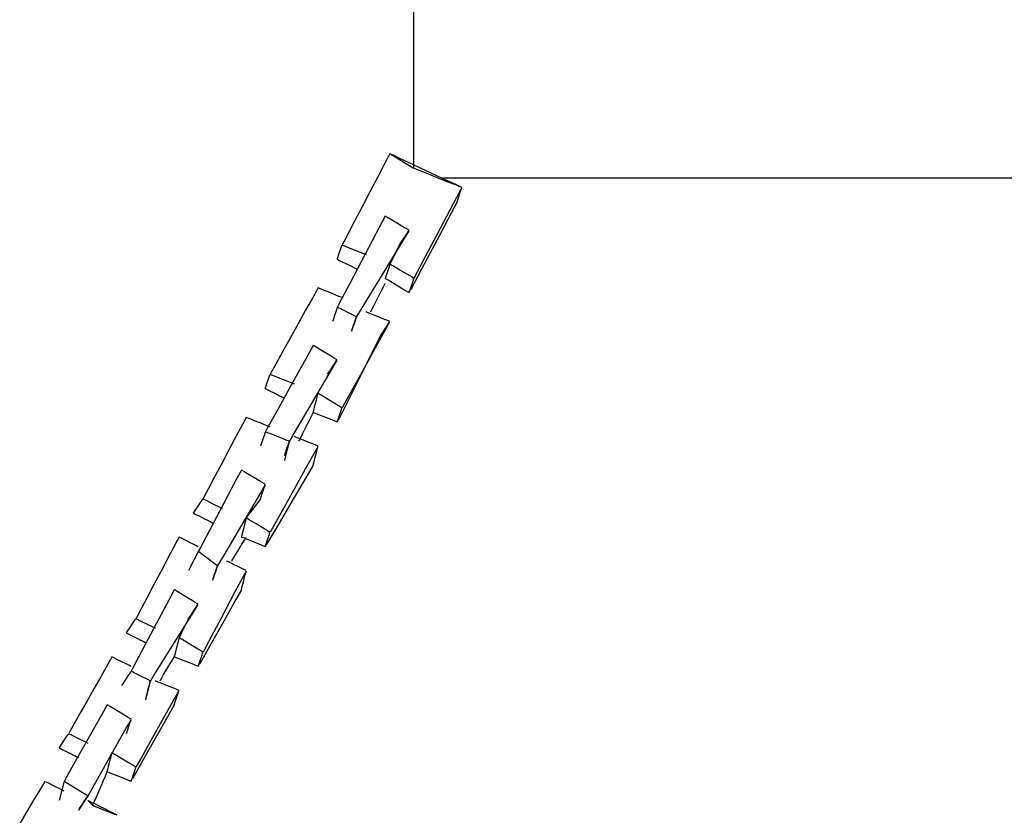
# Model space of a CAD drawing. Extents: x -13996 to 7815, y -8426 to 4611.
# Drawn here: x -8856 to -8472, y -1957 to -1646 of the extents above; entities that cross this region are included whole.
import ezdxf

# ---------------------------------------------------------------- set-up
doc = ezdxf.new("R2010")
doc.units = 0
doc.layers.get('0').update_dxf_attribs({"linetype": 'CONTINUOUS'})

msp = doc.modelspace()

# ---------------------------------------------------------------- linework, layer by layer
for p, q in [((-8702.28, -1655.27), (-8702.28, -1636)), ((-8702.28, -1673.59), (-8702.28, -1655.27)), ((-8702.28, -1689.04), (-8702.28, -1673.59)), ((-8702.28, -1699.71), (-8702.28, -1689.04)), ((-8712.28, -1699.29), (-8714, -1702.56)), ((-8711.64, -1698.07), (-8712.28, -1699.29)), ((-8711.64, -1698.07), (-8709.62, -1699.28)), ((-8710.68, -1698.52), (-8711.64, -1698.07)), ((-8708.09, -1699.72), (-8710.68, -1698.52)), ((-8709.62, -1699.28), (-8705.57, -1701.71)), ((-8704.36, -1701.47), (-8708.09, -1699.72)), ((-8702.28, -1703.69), (-8702.28, -1699.71)), ((-8714, -1702.56), (-8716.49, -1707.29)), ((-8705.57, -1701.71), (-8702.54, -1703.53)), ((-8699.92, -1703.54), (-8704.36, -1701.47)), ((-8702.54, -1703.53), (-8701.3, -1704.08)), ((-8695.26, -1705.71), (-8699.92, -1703.54)), ((-8716.49, -1707.29), (-8719.45, -1712.91)), ((-8701.3, -1704.08), (-8697.59, -1705.56)), ((-8697.59, -1705.56), (-8693.89, -1707.04)), ((-8690.83, -1707.78), (-8695.26, -1705.71)), ((-8693.89, -1707.04), (-8692.65, -1707.54)), ((-8692.65, -1707.54), (-8689.62, -1708.75)), ((-8691.04, -1707.43), (-8643.77, -1707.43)), ((-8687.09, -1709.52), (-8690.83, -1707.78)), ((-8643.77, -1707.43), (-8517.1, -1707.43)), ((-8517.1, -1707.43), (-8333.71, -1707.43)), ((-8689.62, -1708.75), (-8685.57, -1710.37)), ((-8684.51, -1710.73), (-8687.09, -1709.52)), ((-8685.57, -1710.37), (-8683.55, -1711.18)), ((-8683.55, -1711.18), (-8684.51, -1710.73)), ((-8683.61, -1711.37), (-8684.19, -1712.4)), ((-8684.03, -1712.64), (-8683.61, -1711.37)), ((-8719.45, -1712.91), (-8722.56, -1718.81)), ((-8684.19, -1712.4), (-8688.4, -1720.4)), ((-8685.18, -1716.09), (-8684.64, -1714.45)), ((-8684.64, -1714.45), (-8684.03, -1712.64)), ((-8722.56, -1718.81), (-8725.51, -1724.43)), ((-8685.42, -1716.8), (-8687.78, -1721.29)), ((-8685.42, -1716.8), (-8685.18, -1716.09)), ((-8713.51, -1722.41), (-8715.87, -1726.91)), ((-8713.19, -1722.61), (-8713.51, -1722.41)), ((-8712.33, -1723.12), (-8713.19, -1722.61)), ((-8711.08, -1723.87), (-8712.33, -1723.12)), ((-8688.4, -1720.4), (-8694.47, -1731.92)), ((-8687.78, -1721.29), (-8693.23, -1731.63)), ((-8725.51, -1724.43), (-8728, -1729.16)), ((-8715.87, -1726.91), (-8721.32, -1737.25)), ((-8709.61, -1724.76), (-8711.08, -1723.87)), ((-8708.05, -1725.69), (-8709.61, -1724.76)), ((-8706.58, -1726.58), (-8708.05, -1725.69)), ((-8705.33, -1727.32), (-8706.58, -1726.58)), ((-8728, -1729.16), (-8729.72, -1732.43)), ((-8707.08, -1732.44), (-8705.47, -1730.01)), ((-8704.25, -1728.19), (-8706.29, -1731.54)), ((-8705.47, -1730.01), (-8704.25, -1728.19)), ((-8704.47, -1727.84), (-8705.33, -1727.32)), ((-8704.15, -1728.03), (-8704.47, -1727.84)), ((-8730.85, -1735.11), (-8730.43, -1733.84)), ((-8730.43, -1733.84), (-8730.04, -1733.78)), ((-8729.72, -1732.43), (-8730.37, -1733.65)), ((-8730.04, -1733.78), (-8727.94, -1734.62)), ((-8727.94, -1734.62), (-8724.91, -1735.83)), ((-8706.29, -1731.54), (-8714.45, -1744.89)), ((-8708.37, -1734.6), (-8709.46, -1736.77)), ((-8707.89, -1733.65), (-8708.37, -1734.6)), ((-8707.89, -1733.65), (-8707.08, -1732.44)), ((-8694.47, -1731.92), (-8699.91, -1742.27)), ((-8693.23, -1731.63), (-8699.29, -1743.15)), ((-8732.24, -1739.27), (-8732, -1738.56)), ((-8732, -1738.56), (-8731.46, -1736.93)), ((-8731.46, -1736.93), (-8730.85, -1735.11)), ((-8721.32, -1737.25), (-8727.38, -1748.77)), ((-8724.91, -1735.83), (-8722.18, -1736.92)), ((-8722.18, -1736.92), (-8721, -1737.4)), ((-8709.46, -1736.77), (-8710.67, -1739.2)), ((-8732.24, -1739.27), (-8731.98, -1739.4)), ((-8731.98, -1739.4), (-8731.29, -1739.74)), ((-8731.29, -1739.74), (-8730.3, -1740.24)), ((-8730.3, -1740.24), (-8729.11, -1740.83)), ((-8729.11, -1740.83), (-8727.87, -1741.45)), ((-8727.87, -1741.45), (-8726.69, -1742.04)), ((-8726.69, -1742.04), (-8725.69, -1742.54)), ((-8725.69, -1742.54), (-8725, -1742.89)), ((-8711.7, -1741.33), (-8712.12, -1742.6)), ((-8711.51, -1740.88), (-8711.7, -1741.33)), ((-8710.46, -1741.85), (-8711.64, -1741.14)), ((-8710.67, -1739.2), (-8711.51, -1740.88)), ((-8707.73, -1743.48), (-8710.46, -1741.85)), ((-8699.91, -1742.27), (-8702.28, -1746.76)), ((-8725, -1742.89), (-8724.75, -1743.01)), ((-8714.45, -1744.89), (-8722.6, -1758.24)), ((-8713.27, -1746.05), (-8713.51, -1746.76)), ((-8712.73, -1744.42), (-8713.27, -1746.05)), ((-8712.12, -1742.6), (-8712.73, -1744.42)), ((-8704.7, -1745.3), (-8707.73, -1743.48)), ((-8702.6, -1746.57), (-8704.7, -1745.3)), ((-8699.29, -1743.15), (-8703.51, -1751.16)), ((-8727.38, -1748.77), (-8731.6, -1756.78)), ((-8714.97, -1751.55), (-8714.22, -1750.05)), ((-8714.22, -1750.05), (-8713.7, -1749.02)), ((-8713.7, -1749.02), (-8713.51, -1748.63)), ((-8712.33, -1747.47), (-8713.51, -1746.76)), ((-8709.61, -1749.1), (-8712.33, -1747.47)), ((-8706.58, -1750.92), (-8709.61, -1749.1)), ((-8703.91, -1751.67), (-8703.37, -1750.03)), ((-8703.37, -1750.03), (-8702.76, -1748.22)), ((-8702.76, -1748.22), (-8702.34, -1746.95)), ((-8702.34, -1746.95), (-8702.6, -1746.57)), ((-8740.37, -1751.66), (-8742.09, -1754.76)), ((-8739.73, -1750.5), (-8740.37, -1751.66)), ((-8739.41, -1750.63), (-8739.73, -1750.5)), ((-8738.55, -1750.98), (-8739.41, -1750.63)), ((-8737.3, -1751.48), (-8738.55, -1750.98)), ((-8735.82, -1752.07), (-8737.3, -1751.48)), ((-8734.27, -1752.69), (-8735.82, -1752.07)), ((-8732.79, -1753.28), (-8734.27, -1752.69)), ((-8731.55, -1753.78), (-8732.79, -1753.28)), ((-8730.69, -1754.12), (-8731.55, -1753.78)), ((-8716.79, -1755.18), (-8715.85, -1753.32)), ((-8715.85, -1753.32), (-8714.97, -1751.55)), ((-8704.47, -1752.18), (-8706.58, -1750.92)), ((-8703.51, -1751.16), (-8704.47, -1752.18)), ((-8704.15, -1752.38), (-8703.91, -1751.67)), ((-8742.09, -1754.76), (-8744.58, -1759.24)), ((-8731.6, -1756.78), (-8732.3, -1758.19)), ((-8730.37, -1754.25), (-8730.69, -1754.12)), ((-8718.42, -1758.45), (-8717.67, -1756.96)), ((-8717.67, -1756.96), (-8716.79, -1755.18)), ((-8744.58, -1759.24), (-8747.54, -1764.56)), ((-8733.33, -1761.27), (-8733.87, -1762.9)), ((-8732.72, -1759.45), (-8733.33, -1761.27)), ((-8732.3, -1758.19), (-8732.72, -1759.45)), ((-8731.98, -1758.12), (-8732.3, -1758.19)), ((-8730.3, -1758.97), (-8731.98, -1758.12)), ((-8727.87, -1760.18), (-8730.3, -1758.97)), ((-8725.69, -1761.27), (-8727.87, -1760.18)), ((-8724.75, -1761.74), (-8725.69, -1761.27)), ((-8724.81, -1761.93), (-8724.75, -1761.74)), ((-8722.6, -1758.24), (-8724.8, -1761.9)), ((-8720.68, -1760), (-8721, -1759.87)), ((-8719.82, -1760.34), (-8720.68, -1760)), ((-8718.57, -1760.84), (-8719.82, -1760.34)), ((-8719.13, -1759.87), (-8718.94, -1759.48)), ((-8718.94, -1759.48), (-8718.42, -1758.45)), ((-8717.1, -1761.43), (-8718.57, -1760.84)), ((-8715.54, -1762.05), (-8717.1, -1761.43)), ((-8747.54, -1764.56), (-8750.65, -1770.16)), ((-8733.87, -1762.9), (-8734.11, -1763.61)), ((-8725.41, -1763.72), (-8726.22, -1766.15)), ((-8726.13, -1765.9), (-8725.84, -1765.02)), ((-8725.84, -1765.02), (-8725.53, -1764.08)), ((-8725.53, -1764.08), (-8725.23, -1763.2)), ((-8724.8, -1761.9), (-8725.41, -1763.72)), ((-8725.23, -1763.2), (-8724.98, -1762.45)), ((-8724.98, -1762.45), (-8724.81, -1761.93)), ((-8712.28, -1764.77), (-8716.49, -1772.35)), ((-8714.07, -1762.64), (-8715.54, -1762.05)), ((-8712.82, -1763.14), (-8714.07, -1762.64)), ((-8713.82, -1766.89), (-8712.61, -1765.07)), ((-8711.96, -1763.49), (-8712.82, -1763.14)), ((-8712.61, -1765.07), (-8711.77, -1763.81)), ((-8711.77, -1763.81), (-8712.28, -1764.77)), ((-8711.64, -1763.61), (-8711.96, -1763.49)), ((-8726.22, -1766.15), (-8726.62, -1767.36)), ((-8726.62, -1767.36), (-8726.56, -1767.17)), ((-8726.56, -1767.17), (-8726.38, -1766.65)), ((-8726.38, -1766.65), (-8726.13, -1765.9)), ((-8715.38, -1769.23), (-8717.51, -1773.48)), ((-8715.38, -1769.23), (-8714.91, -1768.52)), ((-8714.91, -1768.52), (-8713.82, -1766.89)), ((-8750.65, -1770.16), (-8753.6, -1775.47)), ((-8741.6, -1772.98), (-8743.96, -1777.23)), ((-8741.28, -1773.17), (-8741.6, -1772.98)), ((-8740.42, -1773.69), (-8741.28, -1773.17)), ((-8716.49, -1772.35), (-8722.56, -1783.26)), ((-8753.6, -1775.47), (-8756.09, -1779.96)), ((-8739.17, -1774.43), (-8740.42, -1773.69)), ((-8737.7, -1775.32), (-8739.17, -1774.43)), ((-8736.14, -1776.25), (-8737.7, -1775.32)), ((-8734.67, -1777.14), (-8736.14, -1776.25)), ((-8733.42, -1777.89), (-8734.67, -1777.14)), ((-8717.51, -1773.48), (-8722.41, -1783.28)), ((-8756.09, -1779.96), (-8757.81, -1783.06)), ((-8743.96, -1777.23), (-8749.41, -1787.03)), ((-8735.17, -1783), (-8733.56, -1780.57)), ((-8732.34, -1778.75), (-8734.19, -1781.9)), ((-8733.56, -1780.57), (-8732.34, -1778.75)), ((-8732.56, -1778.4), (-8733.42, -1777.89)), ((-8732.24, -1778.59), (-8732.56, -1778.4)), ((-8758.94, -1785.67), (-8758.52, -1784.41)), ((-8758.52, -1784.41), (-8758.13, -1784.34)), ((-8757.81, -1783.06), (-8758.46, -1784.21)), ((-8758.13, -1784.34), (-8756.03, -1785.18)), ((-8734.19, -1781.9), (-8741.6, -1794.51)), ((-8735.98, -1784.21), (-8735.17, -1783)), ((-8722.56, -1783.26), (-8728, -1793.07)), ((-8722.41, -1783.28), (-8727.87, -1794.19)), ((-8760.09, -1789.12), (-8759.55, -1787.49)), ((-8759.55, -1787.49), (-8758.94, -1785.67)), ((-8756.03, -1785.18), (-8753, -1786.4)), ((-8749.41, -1787.03), (-8755.47, -1797.95)), ((-8753, -1786.4), (-8750.27, -1787.49)), ((-8750.27, -1787.49), (-8749.09, -1787.96)), ((-8760.33, -1789.83), (-8760.09, -1789.12)), ((-8760.33, -1789.83), (-8760.07, -1789.96)), ((-8760.07, -1789.96), (-8759.38, -1790.3)), ((-8759.38, -1790.3), (-8758.39, -1790.8)), ((-8758.39, -1790.8), (-8757.2, -1791.39)), ((-8757.2, -1791.39), (-8755.96, -1792.01)), ((-8755.96, -1792.01), (-8754.78, -1792.6)), ((-8739.96, -1792.65), (-8739.79, -1791.96)), ((-8739.79, -1791.96), (-8739.73, -1791.7)), ((-8738.55, -1792.41), (-8739.73, -1791.7)), ((-8735.82, -1794.05), (-8738.55, -1792.41)), ((-8754.78, -1792.6), (-8753.78, -1793.1)), ((-8753.78, -1793.1), (-8753.09, -1793.45)), ((-8753.09, -1793.45), (-8752.84, -1793.58)), ((-8741.6, -1794.51), (-8749.02, -1807.11)), ((-8741.12, -1797.25), (-8740.82, -1796.07)), ((-8740.82, -1796.07), (-8740.51, -1794.83)), ((-8740.51, -1794.83), (-8740.21, -1793.65)), ((-8740.21, -1793.65), (-8739.96, -1792.65)), ((-8732.79, -1795.86), (-8735.82, -1794.05)), ((-8730.69, -1797.13), (-8732.79, -1795.86)), ((-8727.87, -1794.19), (-8731.66, -1801.78)), ((-8728, -1793.07), (-8730.37, -1797.32)), ((-8755.47, -1797.95), (-8759.69, -1805.53)), ((-8742.31, -1800.61), (-8741.79, -1799.58)), ((-8741.79, -1799.58), (-8741.6, -1799.19)), ((-8741.6, -1799.19), (-8741.54, -1798.94)), ((-8740.42, -1799.67), (-8741.6, -1799.19)), ((-8741.54, -1798.94), (-8741.36, -1798.25)), ((-8741.36, -1798.25), (-8741.12, -1797.25)), ((-8737.7, -1800.75), (-8740.42, -1799.67)), ((-8731.46, -1800.59), (-8730.85, -1798.78)), ((-8730.85, -1798.78), (-8730.43, -1797.51)), ((-8730.43, -1797.51), (-8730.69, -1797.13)), ((-8768.4, -1802.16), (-8769.95, -1805.08)), ((-8767.82, -1801.07), (-8768.4, -1802.16)), ((-8767.5, -1801.2), (-8767.82, -1801.07)), ((-8766.64, -1801.54), (-8767.5, -1801.2)), ((-8765.39, -1802.04), (-8766.64, -1801.54)), ((-8763.91, -1802.63), (-8765.39, -1802.04)), ((-8762.36, -1803.25), (-8763.91, -1802.63)), ((-8760.88, -1803.84), (-8762.36, -1803.25)), ((-8759.64, -1804.34), (-8760.88, -1803.84)), ((-8744.88, -1805.74), (-8743.94, -1803.88)), ((-8743.94, -1803.88), (-8743.06, -1802.11)), ((-8743.06, -1802.11), (-8742.31, -1800.61)), ((-8734.67, -1801.96), (-8737.7, -1800.75)), ((-8732.56, -1802.8), (-8734.67, -1801.96)), ((-8731.66, -1801.78), (-8732.56, -1802.8)), ((-8732.24, -1802.93), (-8732, -1802.22)), ((-8732, -1802.22), (-8731.46, -1800.59)), ((-8769.95, -1805.08), (-8772.19, -1809.32)), ((-8760.39, -1806.88), (-8760.81, -1808.14)), ((-8759.69, -1805.53), (-8760.39, -1806.88)), ((-8760.01, -1806.81), (-8760.39, -1806.88)), ((-8757.9, -1807.65), (-8760.01, -1806.81)), ((-8758.78, -1804.68), (-8759.64, -1804.34)), ((-8758.46, -1804.81), (-8758.78, -1804.68)), ((-8754.87, -1808.86), (-8757.9, -1807.65)), ((-8749.02, -1807.11), (-8751.03, -1810.62)), ((-8746.51, -1809.01), (-8745.76, -1807.51)), ((-8745.76, -1807.51), (-8744.88, -1805.74)), ((-8772.19, -1809.32), (-8774.85, -1814.34)), ((-8761.96, -1811.59), (-8762.2, -1812.3)), ((-8761.42, -1809.96), (-8761.96, -1811.59)), ((-8760.81, -1808.14), (-8761.42, -1809.96)), ((-8752.15, -1809.95), (-8754.87, -1808.86)), ((-8750.96, -1810.42), (-8752.15, -1809.95)), ((-8751.03, -1810.62), (-8751.62, -1813.06)), ((-8751.45, -1811.88), (-8751.2, -1811.13)), ((-8751.2, -1811.13), (-8751.03, -1810.62)), ((-8751.03, -1810.62), (-8750.96, -1810.42)), ((-8748.77, -1808.69), (-8749.09, -1808.56)), ((-8747.91, -1809.03), (-8748.77, -1808.69)), ((-8746.66, -1809.53), (-8747.91, -1809.03)), ((-8747.22, -1810.42), (-8747.03, -1810.04)), ((-8747.03, -1810.04), (-8746.51, -1809.01)), ((-8745.19, -1810.12), (-8746.66, -1809.53)), ((-8743.63, -1810.74), (-8745.19, -1810.12)), ((-8742.16, -1811.33), (-8743.63, -1810.74)), ((-8740.91, -1811.83), (-8742.16, -1811.33)), ((-8774.85, -1814.34), (-8777.64, -1819.62)), ((-8752.77, -1815.85), (-8752.6, -1815.34)), ((-8752.6, -1815.34), (-8752.35, -1814.59)), ((-8751.62, -1813.06), (-8752.43, -1816.3)), ((-8752.35, -1814.59), (-8752.06, -1813.7)), ((-8752.06, -1813.7), (-8751.75, -1812.77)), ((-8751.75, -1812.77), (-8751.45, -1811.88)), ((-8740.37, -1813.46), (-8744.58, -1821.04)), ((-8740.05, -1812.17), (-8740.91, -1811.83)), ((-8740.82, -1816.67), (-8740.21, -1814.24)), ((-8739.79, -1812.56), (-8740.37, -1813.46)), ((-8740.21, -1814.24), (-8739.79, -1812.56)), ((-8739.73, -1812.3), (-8740.05, -1812.17)), ((-8752.84, -1816.05), (-8752.77, -1815.85)), ((-8752.43, -1816.3), (-8752.84, -1817.91)), ((-8741.6, -1819.79), (-8741.36, -1818.85)), ((-8741.36, -1818.85), (-8740.82, -1816.67)), ((-8777.64, -1819.62), (-8780.3, -1824.64)), ((-8769.69, -1821.67), (-8771.82, -1825.68)), ((-8769.37, -1821.86), (-8769.69, -1821.67)), ((-8768.51, -1822.37), (-8769.37, -1821.86)), ((-8767.26, -1823.12), (-8768.51, -1822.37)), ((-8765.79, -1824.01), (-8767.26, -1823.12)), ((-8744.58, -1821.04), (-8750.65, -1831.95)), ((-8741.6, -1819.79), (-8743.96, -1823.81)), ((-8780.3, -1824.64), (-8782.55, -1828.88)), ((-8771.82, -1825.68), (-8776.72, -1834.94)), ((-8764.23, -1824.94), (-8765.79, -1824.01)), ((-8762.76, -1825.83), (-8764.23, -1824.94)), ((-8761.51, -1826.57), (-8762.76, -1825.83)), ((-8760.65, -1827.09), (-8761.51, -1826.57)), ((-8760.33, -1827.28), (-8760.65, -1827.09)), ((-8743.96, -1823.81), (-8749.41, -1833.07)), ((-8782.55, -1828.88), (-8784.09, -1831.8)), ((-8762.28, -1830.59), (-8769.69, -1843.2)), ((-8760.38, -1827.44), (-8762.28, -1830.59)), ((-8761.8, -1831.68), (-8760.99, -1829.26)), ((-8760.99, -1829.26), (-8760.38, -1827.44)), ((-8786.86, -1836.17), (-8785.64, -1834.35)), ((-8785.64, -1834.35), (-8784.8, -1833.09)), ((-8784.8, -1833.09), (-8784.42, -1833.02)), ((-8784.09, -1831.8), (-8784.67, -1832.89)), ((-8784.42, -1833.02), (-8782.73, -1833.87)), ((-8782.73, -1833.87), (-8780.31, -1835.08)), ((-8762.91, -1833.84), (-8764.54, -1836.02)), ((-8762.2, -1832.89), (-8762.91, -1833.84)), ((-8762.2, -1832.89), (-8761.8, -1831.68)), ((-8750.65, -1831.95), (-8756.09, -1841.76)), ((-8749.41, -1833.07), (-8755.47, -1843.37)), ((-8788.42, -1838.52), (-8787.94, -1837.81)), ((-8788.42, -1838.52), (-8788.16, -1838.65)), ((-8788.16, -1838.65), (-8787.47, -1838.99)), ((-8787.94, -1837.81), (-8786.86, -1836.17)), ((-8776.72, -1834.94), (-8782.18, -1845.25)), ((-8780.31, -1835.08), (-8778.13, -1836.17)), ((-8778.13, -1836.17), (-8777.18, -1836.65)), ((-8766.36, -1838.44), (-8767.63, -1840.13)), ((-8764.54, -1836.02), (-8766.36, -1838.44)), ((-8787.47, -1838.99), (-8786.48, -1839.49)), ((-8786.48, -1839.49), (-8785.29, -1840.08)), ((-8785.29, -1840.08), (-8784.05, -1840.7)), ((-8784.05, -1840.7), (-8782.87, -1841.29)), ((-8782.87, -1841.29), (-8781.87, -1841.79)), ((-8781.87, -1841.79), (-8781.18, -1842.14)), ((-8781.18, -1842.14), (-8780.93, -1842.27)), ((-8768.3, -1842.33), (-8768.91, -1844.75)), ((-8767.88, -1840.64), (-8768.3, -1842.33)), ((-8767.63, -1840.13), (-8767.88, -1840.64)), ((-8766.64, -1841.09), (-8767.82, -1840.38)), ((-8763.91, -1842.73), (-8766.64, -1841.09)), ((-8756.09, -1841.76), (-8758.46, -1846.01)), ((-8782.18, -1845.25), (-8785.97, -1852.41)), ((-8769.69, -1843.2), (-8777.11, -1855.81)), ((-8768.91, -1844.75), (-8769.45, -1846.93)), ((-8760.88, -1844.55), (-8763.91, -1842.73)), ((-8758.78, -1845.82), (-8760.88, -1844.55)), ((-8755.47, -1843.37), (-8759.69, -1850.54)), ((-8758.94, -1847.47), (-8758.52, -1846.2)), ((-8758.52, -1846.2), (-8758.78, -1845.82)), ((-8794.61, -1848.97), (-8796.16, -1851.89)), ((-8794.04, -1847.88), (-8794.61, -1848.97)), ((-8793.78, -1848), (-8794.04, -1847.88)), ((-8793.09, -1848.35), (-8793.78, -1848)), ((-8792.09, -1848.85), (-8793.09, -1848.35)), ((-8790.91, -1849.44), (-8792.09, -1848.85)), ((-8789.67, -1850.06), (-8790.91, -1849.44)), ((-8788.49, -1850.66), (-8789.67, -1850.06)), ((-8769.45, -1846.93), (-8769.69, -1847.88)), ((-8768.51, -1848.35), (-8769.69, -1847.88)), ((-8769.27, -1850.31), (-8768.53, -1849.06)), ((-8768.53, -1849.06), (-8768.01, -1848.2)), ((-8765.79, -1849.44), (-8768.51, -1848.35)), ((-8768.01, -1848.2), (-8767.82, -1847.88)), ((-8762.76, -1850.66), (-8765.79, -1849.44)), ((-8760.09, -1850.92), (-8759.55, -1849.29)), ((-8759.55, -1849.29), (-8758.94, -1847.47)), ((-8796.16, -1851.89), (-8798.41, -1856.13)), ((-8787.49, -1851.15), (-8788.49, -1850.66)), ((-8786.67, -1853.76), (-8787.52, -1855.44)), ((-8786.8, -1851.5), (-8787.49, -1851.15)), ((-8786.54, -1851.63), (-8786.8, -1851.5)), ((-8785.97, -1852.41), (-8786.67, -1853.76)), ((-8786.29, -1853.69), (-8786.67, -1853.76)), ((-8784.6, -1854.96), (-8786.29, -1853.69)), ((-8771.98, -1854.82), (-8771.09, -1853.34)), ((-8771.09, -1853.34), (-8770.16, -1851.78)), ((-8770.16, -1851.78), (-8769.27, -1850.31)), ((-8760.65, -1851.5), (-8762.76, -1850.66)), ((-8759.69, -1850.54), (-8760.65, -1851.5)), ((-8760.33, -1851.63), (-8760.09, -1850.92)), ((-8798.41, -1856.13), (-8801.06, -1861.15)), ((-8788.73, -1857.87), (-8789.82, -1860.05)), ((-8787.52, -1855.44), (-8788.73, -1857.87)), ((-8782.18, -1856.78), (-8784.6, -1854.96)), ((-8780, -1858.41), (-8782.18, -1856.78)), ((-8777.11, -1855.81), (-8779.11, -1859.28)), ((-8775.05, -1857.37), (-8775.31, -1857.25)), ((-8774.36, -1857.72), (-8775.05, -1857.37)), ((-8773.37, -1858.22), (-8774.36, -1857.72)), ((-8773.44, -1857.25), (-8773.24, -1856.93)), ((-8773.24, -1856.93), (-8772.73, -1856.06)), ((-8772.73, -1856.06), (-8771.98, -1854.82)), ((-8801.06, -1861.15), (-8803.86, -1866.44)), ((-8789.82, -1860.05), (-8790.29, -1860.99)), ((-8779.71, -1861.1), (-8780.52, -1863.52)), ((-8780.15, -1862.39), (-8779.84, -1861.46)), ((-8779.05, -1859.12), (-8780, -1858.41)), ((-8779.84, -1861.46), (-8779.54, -1860.58)), ((-8779.11, -1859.28), (-8779.71, -1861.1)), ((-8779.54, -1860.58), (-8779.29, -1859.83)), ((-8779.29, -1859.83), (-8779.12, -1859.31)), ((-8779.12, -1859.31), (-8779.05, -1859.12)), ((-8772.19, -1858.81), (-8773.37, -1858.22)), ((-8770.94, -1859.43), (-8772.19, -1858.81)), ((-8769.76, -1860.02), (-8770.94, -1859.43)), ((-8768.76, -1860.52), (-8769.76, -1860.02)), ((-8768.08, -1860.86), (-8768.76, -1860.52)), ((-8767.88, -1861.25), (-8768.4, -1862.08)), ((-8768.3, -1862.93), (-8767.88, -1861.25)), ((-8767.82, -1860.99), (-8768.08, -1860.86)), ((-8780.52, -1863.52), (-8780.93, -1864.74)), ((-8780.93, -1864.74), (-8780.86, -1864.54)), ((-8780.86, -1864.54), (-8780.69, -1864.03)), ((-8780.69, -1864.03), (-8780.44, -1863.28)), ((-8780.44, -1863.28), (-8780.15, -1862.39)), ((-8768.4, -1862.08), (-8772.19, -1869.24)), ((-8769.45, -1867.54), (-8768.91, -1865.36)), ((-8768.91, -1865.36), (-8768.3, -1862.93)), ((-8803.86, -1866.44), (-8806.52, -1871.46)), ((-8795.91, -1868.48), (-8798.04, -1872.5)), ((-8795.59, -1868.68), (-8795.91, -1868.48)), ((-8794.73, -1869.19), (-8795.59, -1868.68)), ((-8793.48, -1869.94), (-8794.73, -1869.19)), ((-8772.19, -1869.24), (-8777.64, -1879.55)), ((-8769.69, -1868.48), (-8771.82, -1872.26)), ((-8769.69, -1868.48), (-8769.45, -1867.54)), ((-8806.52, -1871.46), (-8808.76, -1875.7)), ((-8798.04, -1872.5), (-8802.94, -1881.75)), ((-8792, -1870.83), (-8793.48, -1869.94)), ((-8790.45, -1871.76), (-8792, -1870.83)), ((-8788.97, -1872.64), (-8790.45, -1871.76)), ((-8787.73, -1873.39), (-8788.97, -1872.64)), ((-8771.82, -1872.26), (-8776.72, -1880.98)), ((-8808.76, -1875.7), (-8810.31, -1878.63)), ((-8789.48, -1878.5), (-8787.86, -1876.08)), ((-8786.65, -1874.26), (-8788.49, -1877.22)), ((-8787.86, -1876.08), (-8786.65, -1874.26)), ((-8786.87, -1873.91), (-8787.73, -1873.39)), ((-8786.54, -1874.1), (-8786.87, -1873.91)), ((-8811.86, -1881.17), (-8811.02, -1879.91)), ((-8811.02, -1879.91), (-8810.63, -1879.85)), ((-8810.31, -1878.63), (-8810.89, -1879.72)), ((-8810.63, -1879.85), (-8808.95, -1880.69)), ((-8808.95, -1880.69), (-8806.52, -1881.9)), ((-8788.49, -1877.22), (-8795.91, -1889.08)), ((-8790.76, -1880.66), (-8791.85, -1882.84)), ((-8790.29, -1879.72), (-8790.76, -1880.66)), ((-8790.29, -1879.72), (-8789.48, -1878.5)), ((-8777.64, -1879.55), (-8782.55, -1888.8)), ((-8776.72, -1880.98), (-8782.18, -1890.68)), ((-8814.63, -1885.33), (-8814.16, -1884.62)), ((-8814.16, -1884.62), (-8813.07, -1882.99)), ((-8813.07, -1882.99), (-8811.86, -1881.17)), ((-8802.94, -1881.75), (-8808.39, -1892.06)), ((-8806.52, -1881.9), (-8804.34, -1882.99)), ((-8804.34, -1882.99), (-8803.4, -1883.46)), ((-8791.85, -1882.84), (-8793.06, -1885.27)), ((-8814.63, -1885.33), (-8814.38, -1885.46)), ((-8814.38, -1885.46), (-8813.69, -1885.8)), ((-8813.69, -1885.8), (-8812.69, -1886.3)), ((-8812.69, -1886.3), (-8811.51, -1886.89)), ((-8811.51, -1886.89), (-8810.27, -1887.52)), ((-8810.27, -1887.52), (-8809.09, -1888.11)), ((-8809.09, -1888.11), (-8808.09, -1888.61)), ((-8808.09, -1888.61), (-8807.4, -1888.95)), ((-8794.1, -1887.47), (-8794.52, -1889.15)), ((-8793.91, -1886.95), (-8794.1, -1887.47)), ((-8792.85, -1887.92), (-8794.04, -1887.21)), ((-8793.06, -1885.27), (-8793.91, -1886.95)), ((-8790.13, -1889.55), (-8792.85, -1887.92)), ((-8808.39, -1892.06), (-8812.18, -1899.22)), ((-8807.4, -1888.95), (-8807.14, -1889.08)), ((-8795.91, -1889.08), (-8803.32, -1900.95)), ((-8795.13, -1891.58), (-8795.67, -1893.75)), ((-8794.52, -1889.15), (-8795.13, -1891.58)), ((-8787.1, -1891.36), (-8790.13, -1889.55)), ((-8784.99, -1892.63), (-8787.1, -1891.36)), ((-8782.18, -1890.68), (-8785.97, -1897.42)), ((-8782.55, -1888.8), (-8784.67, -1892.82)), ((-8820.83, -1895.73), (-8822.38, -1898.48)), ((-8820.25, -1894.7), (-8820.83, -1895.73)), ((-8820, -1894.83), (-8820.25, -1894.7)), ((-8819.31, -1895.17), (-8820, -1894.83)), ((-8818.31, -1895.67), (-8819.31, -1895.17)), ((-8817.13, -1896.26), (-8818.31, -1895.67)), ((-8815.89, -1896.88), (-8817.13, -1896.26)), ((-8797.36, -1897.13), (-8796.62, -1895.88)), ((-8796.62, -1895.88), (-8796.1, -1895.02)), ((-8796.1, -1895.02), (-8795.91, -1894.7)), ((-8795.67, -1893.75), (-8795.91, -1894.7)), ((-8794.73, -1895.17), (-8795.91, -1894.7)), ((-8792, -1896.26), (-8794.73, -1895.17)), ((-8788.97, -1897.47), (-8792, -1896.26)), ((-8786.31, -1897.73), (-8785.76, -1896.1)), ((-8785.76, -1896.1), (-8785.16, -1894.28)), ((-8785.16, -1894.28), (-8784.74, -1893.01)), ((-8784.74, -1893.01), (-8784.99, -1892.63)), ((-8822.38, -1898.48), (-8824.62, -1902.47)), ((-8814.7, -1897.47), (-8815.89, -1896.88)), ((-8813.71, -1897.97), (-8814.7, -1897.47)), ((-8813.02, -1898.32), (-8813.71, -1897.97)), ((-8812.76, -1898.44), (-8813.02, -1898.32)), ((-8812.18, -1899.22), (-8812.89, -1900.5)), ((-8800.07, -1901.64), (-8799.18, -1900.16)), ((-8799.18, -1900.16), (-8798.25, -1898.6)), ((-8798.25, -1898.6), (-8797.36, -1897.13)), ((-8786.87, -1898.32), (-8788.97, -1897.47)), ((-8785.97, -1897.42), (-8786.87, -1898.32)), ((-8786.54, -1898.44), (-8786.31, -1897.73)), ((-8824.62, -1902.47), (-8827.28, -1907.19)), ((-8814.95, -1903.59), (-8816.03, -1905.23)), ((-8813.73, -1901.77), (-8814.95, -1903.59)), ((-8812.89, -1900.5), (-8813.73, -1901.77)), ((-8812.51, -1900.44), (-8812.89, -1900.5)), ((-8810.82, -1901.28), (-8812.51, -1900.44)), ((-8808.4, -1902.5), (-8810.82, -1901.28)), ((-8806.22, -1903.59), (-8808.4, -1902.5)), ((-8805.27, -1904.06), (-8806.22, -1903.59)), ((-8805.34, -1904.32), (-8805.27, -1904.06)), ((-8803.32, -1900.95), (-8805.32, -1904.27)), ((-8803.08, -1904.19), (-8803.4, -1904.06)), ((-8801.53, -1904.06), (-8801.33, -1903.74)), ((-8801.33, -1903.74), (-8800.82, -1902.88)), ((-8800.82, -1902.88), (-8800.07, -1901.64)), ((-8827.28, -1907.19), (-8830.08, -1912.17)), ((-8816.03, -1905.23), (-8816.51, -1905.94)), ((-8805.93, -1906.7), (-8806.74, -1909.94)), ((-8806.36, -1908.43), (-8806.05, -1907.19)), ((-8806.05, -1907.19), (-8805.76, -1906)), ((-8805.32, -1904.27), (-8805.93, -1906.7)), ((-8805.76, -1906), (-8805.51, -1905.01)), ((-8805.51, -1905.01), (-8805.34, -1904.32)), ((-8802.22, -1904.53), (-8803.08, -1904.19)), ((-8800.97, -1905.03), (-8802.22, -1904.53)), ((-8799.49, -1905.62), (-8800.97, -1905.03)), ((-8797.94, -1906.24), (-8799.49, -1905.62)), ((-8796.46, -1906.83), (-8797.94, -1906.24)), ((-8795.22, -1907.33), (-8796.46, -1906.83)), ((-8794.36, -1907.67), (-8795.22, -1907.33)), ((-8794.04, -1907.8), (-8794.36, -1907.67)), ((-8806.74, -1909.94), (-8807.14, -1911.55)), ((-8807.14, -1911.55), (-8807.08, -1911.3)), ((-8807.08, -1911.3), (-8806.91, -1910.61)), ((-8806.91, -1910.61), (-8806.66, -1909.61)), ((-8806.66, -1909.61), (-8806.36, -1908.43)), ((-8794.61, -1908.83), (-8798.41, -1915.57)), ((-8795.67, -1912.72), (-8795.13, -1911.08)), ((-8795.13, -1911.08), (-8794.52, -1909.26)), ((-8794.1, -1907.99), (-8794.61, -1908.83)), ((-8794.52, -1909.26), (-8794.1, -1907.99)), ((-8830.08, -1912.17), (-8832.74, -1916.89)), ((-8822.13, -1913.43), (-8824.25, -1917.21)), ((-8821.8, -1913.62), (-8822.13, -1913.43)), ((-8820.94, -1914.14), (-8821.8, -1913.62)), ((-8819.7, -1914.88), (-8820.94, -1914.14)), ((-8818.22, -1915.77), (-8819.7, -1914.88)), ((-8798.41, -1915.57), (-8803.86, -1925.27)), ((-8795.91, -1913.43), (-8798.04, -1917.21)), ((-8795.91, -1913.43), (-8795.67, -1912.72)), ((-8832.74, -1916.89), (-8834.98, -1920.88)), ((-8824.25, -1917.21), (-8829.15, -1925.92)), ((-8816.67, -1916.7), (-8818.22, -1915.77)), ((-8815.19, -1917.59), (-8816.67, -1916.7)), ((-8813.94, -1918.34), (-8815.19, -1917.59)), ((-8812.81, -1919.2), (-8814.51, -1922.16)), ((-8813.08, -1918.85), (-8813.94, -1918.34)), ((-8813.42, -1921.02), (-8812.81, -1919.2)), ((-8812.76, -1919.04), (-8813.08, -1918.85)), ((-8798.04, -1917.21), (-8802.94, -1925.92)), ((-8834.98, -1920.88), (-8836.53, -1923.63)), ((-8814.51, -1922.16), (-8821.19, -1934.03)), ((-8814.23, -1923.45), (-8813.42, -1921.02)), ((-8839.29, -1927.94), (-8838.08, -1926.12)), ((-8838.08, -1926.12), (-8837.24, -1924.85)), ((-8837.24, -1924.85), (-8836.85, -1924.79)), ((-8836.53, -1923.63), (-8837.11, -1924.66)), ((-8836.85, -1924.79), (-8835.16, -1925.63)), ((-8835.16, -1925.63), (-8832.74, -1926.85)), ((-8829.15, -1925.92), (-8834.61, -1935.62)), ((-8832.74, -1926.85), (-8830.56, -1927.93)), ((-8814.63, -1924.66), (-8814.23, -1923.45)), ((-8803.86, -1925.27), (-8808.76, -1933.99)), ((-8802.94, -1925.92), (-8808.39, -1935.62)), ((-8840.85, -1930.28), (-8840.38, -1929.57)), ((-8840.85, -1930.28), (-8840.6, -1930.41)), ((-8840.6, -1930.41), (-8839.91, -1930.75)), ((-8840.38, -1929.57), (-8839.29, -1927.94)), ((-8839.91, -1930.75), (-8838.91, -1931.25)), ((-8830.56, -1927.93), (-8829.62, -1928.41)), ((-8838.91, -1931.25), (-8837.73, -1931.84)), ((-8837.73, -1931.84), (-8836.49, -1932.46)), ((-8836.49, -1932.46), (-8835.3, -1933.05)), ((-8835.3, -1933.05), (-8834.31, -1933.55)), ((-8834.31, -1933.55), (-8833.62, -1933.9)), ((-8833.62, -1933.9), (-8833.36, -1934.03)), ((-8821.19, -1934.03), (-8827.86, -1945.89)), ((-8821.03, -1935.28), (-8820.74, -1934.09)), ((-8820.74, -1934.09), (-8820.49, -1933.1)), ((-8820.49, -1933.1), (-8820.32, -1932.41)), ((-8820.32, -1932.41), (-8820.25, -1932.15)), ((-8819.07, -1932.86), (-8820.25, -1932.15)), ((-8816.35, -1934.5), (-8819.07, -1932.86)), ((-8813.32, -1936.31), (-8816.35, -1934.5)), ((-8808.76, -1933.99), (-8810.89, -1937.77)), ((-8834.61, -1935.62), (-8838.4, -1942.35)), ((-8822.06, -1939.39), (-8821.89, -1938.7)), ((-8821.89, -1938.7), (-8821.64, -1937.7)), ((-8821.64, -1937.7), (-8821.34, -1936.52)), ((-8821.34, -1936.52), (-8821.03, -1935.28)), ((-8811.21, -1937.58), (-8813.32, -1936.31)), ((-8808.39, -1935.62), (-8812.18, -1942.35)), ((-8811.37, -1939.23), (-8810.95, -1937.96)), ((-8810.95, -1937.96), (-8811.21, -1937.58)), ((-8838.4, -1942.35), (-8839.04, -1943.64)), ((-8823.58, -1943.04), (-8822.83, -1941.3)), ((-8822.83, -1941.3), (-8822.32, -1940.09)), ((-8822.32, -1940.09), (-8822.13, -1939.64)), ((-8822.13, -1939.64), (-8822.06, -1939.39)), ((-8820.94, -1940.12), (-8822.13, -1939.64)), ((-8818.22, -1941.2), (-8820.94, -1940.12)), ((-8815.19, -1942.41), (-8818.22, -1941.2)), ((-8813.08, -1943.25), (-8815.19, -1942.41)), ((-8812.18, -1942.35), (-8813.08, -1943.25)), ((-8812.53, -1942.67), (-8811.98, -1941.04)), ((-8811.98, -1941.04), (-8811.37, -1939.23)), ((-8847.05, -1944.34), (-8848.6, -1946.93)), ((-8846.47, -1943.38), (-8847.05, -1944.34)), ((-8846.21, -1943.51), (-8846.47, -1943.38)), ((-8845.52, -1943.85), (-8846.21, -1943.51)), ((-8844.53, -1944.35), (-8845.52, -1943.85)), ((-8843.35, -1944.95), (-8844.53, -1944.35)), ((-8842.1, -1945.57), (-8843.35, -1944.95)), ((-8840.92, -1946.16), (-8842.1, -1945.57)), ((-8839.92, -1946.66), (-8840.92, -1946.16)), ((-8839.46, -1945.32), (-8840.07, -1947.75)), ((-8839.04, -1943.64), (-8839.46, -1945.32)), ((-8838.66, -1943.57), (-8839.04, -1943.64)), ((-8836.55, -1944.84), (-8838.66, -1943.57)), ((-8833.52, -1946.66), (-8836.55, -1944.84)), ((-8827.86, -1945.89), (-8829.72, -1949.16)), ((-8825.4, -1947.29), (-8824.47, -1945.11)), ((-8824.47, -1945.11), (-8823.58, -1943.04)), ((-8812.76, -1943.38), (-8812.53, -1942.67)), ((-8848.6, -1946.93), (-8850.84, -1950.67)), ((-8840.62, -1949.93), (-8840.85, -1950.87)), ((-8840.07, -1947.75), (-8840.62, -1949.93)), ((-8839.24, -1947.01), (-8839.92, -1946.66)), ((-8838.98, -1947.13), (-8839.24, -1947.01)), ((-8830.8, -1948.3), (-8833.52, -1946.66)), ((-8829.72, -1949.16), (-8830.93, -1950.98)), ((-8829.62, -1949.01), (-8830.8, -1948.3)), ((-8830.59, -1950.46), (-8830.09, -1949.72)), ((-8830.09, -1949.72), (-8829.74, -1949.2)), ((-8829.74, -1949.2), (-8829.62, -1949.01)), ((-8827.03, -1951.1), (-8826.29, -1949.35)), ((-8826.29, -1949.35), (-8825.4, -1947.29)), ((-8850.84, -1950.67), (-8853.5, -1955.1)), ((-8832.55, -1953.41), (-8833.36, -1954.62)), ((-8833.23, -1954.43), (-8832.89, -1953.92)), ((-8832.89, -1953.92), (-8832.39, -1953.17)), ((-8830.93, -1950.98), (-8832.55, -1953.41)), ((-8832.39, -1953.17), (-8831.8, -1952.28)), ((-8831.8, -1952.28), (-8831.18, -1951.35)), ((-8831.18, -1951.35), (-8830.59, -1950.46)), ((-8829.62, -1950.87), (-8829.38, -1951.11)), ((-8829.23, -1951.06), (-8829.62, -1950.87)), ((-8829.38, -1951.11), (-8828.84, -1951.66)), ((-8828.2, -1951.58), (-8829.23, -1951.06)), ((-8828.84, -1951.66), (-8828.23, -1952.26)), ((-8828.23, -1952.26), (-8827.81, -1952.69)), ((-8826.7, -1952.33), (-8828.2, -1951.58)), ((-8827.81, -1952.69), (-8827.42, -1952.88)), ((-8827.74, -1952.75), (-8827.55, -1952.3)), ((-8827.55, -1952.3), (-8827.03, -1951.1)), ((-8827.42, -1952.88), (-8825.32, -1953.72)), ((-8824.93, -1953.22), (-8826.7, -1952.33)), ((-8825.32, -1953.72), (-8822.28, -1954.94)), ((-8823.07, -1954.15), (-8824.93, -1953.22)), ((-8853.5, -1955.1), (-8856.3, -1959.76)), ((-8833.36, -1954.62), (-8833.23, -1954.43)), ((-8821.29, -1955.04), (-8823.07, -1954.15)), ((-8822.28, -1954.94), (-8819.56, -1956.02)), ((-8819.8, -1955.79), (-8821.29, -1955.04)), ((-8818.77, -1956.3), (-8819.8, -1955.79)), ((-8819.56, -1956.02), (-8818.38, -1956.5)), ((-8818.38, -1956.5), (-8818.77, -1956.3))]:
    msp.add_line(p, q)

doc.saveas('drawing.dxf')
